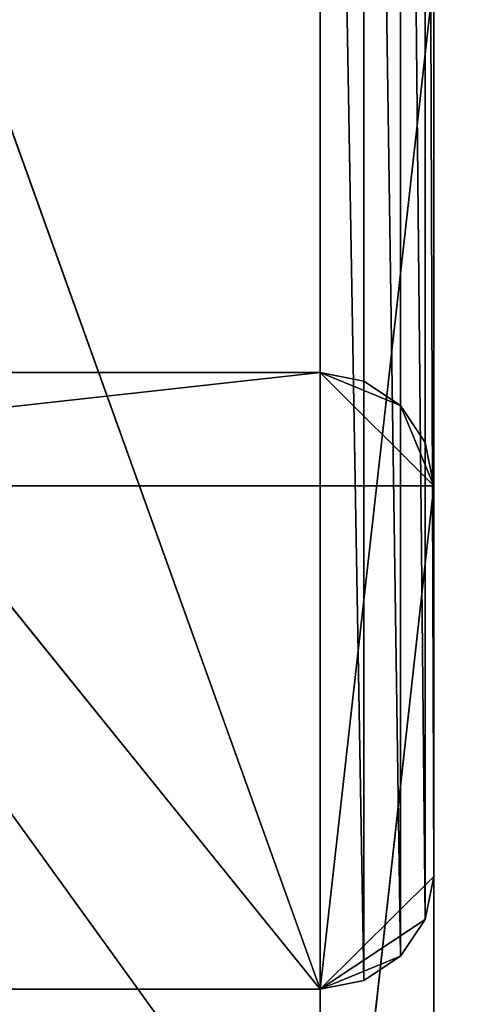
# Model space of a CAD drawing. Units: millimetres. Extents: x 16 to 5916, y -4038 to -22.
# Drawn here: x 2779 to 2819, y -1787 to -1701 of the extents above; entities that cross this region are included whole.
import ezdxf

# ---------------------------------------------------------------- set-up
doc = ezdxf.new("R2010")
doc.units = ezdxf.units.MM
doc.header["$LTSCALE"] = 25.4
doc.layers.get('0').update_dxf_attribs({"true_color": 0xffffff})

# ---------------------------------------------------------------- blocks, each defined once
blk = doc.blocks.new('___006392.STL')
at = {"color": 0}
blk.add_line((4415.53, -4037.77, 501.5), (1515.53, -21.769, 501.5), dxfattribs=at)
blk.add_line((4415.53, -4037.77, 501.5), (1515.53, -21.769, 501.5), dxfattribs=at)
at = {"color": 35, "true_color": 0xad703d}
for p, q in [((2815.53, -1776.081, 554.904), (2815.53, -1553.404, 2139.333)), ((2815.53, -1776.081, 554.904), (2815.53, -1553.404, 2139.333)), ((2814.769, -1779.87, 555.436), (2814.769, -1557.193, 2139.865)), ((2814.769, -1779.87, 555.436), (2814.769, -1557.193, 2139.865)), ((2815.53, -1776.081, 554.904), (2814.769, -1557.193, 2139.865)), ((2815.53, -1776.081, 554.904), (2814.769, -1557.193, 2139.865)), ((2812.601, -1783.083, 555.888), (2812.601, -1560.406, 2140.317)), ((2812.601, -1783.083, 555.888), (2812.601, -1560.406, 2140.317)), ((2814.769, -1779.87, 555.436), (2812.601, -1560.406, 2140.317)), ((2814.769, -1779.87, 555.436), (2812.601, -1560.406, 2140.317)), ((2725.53, -1563.306, 2140.724), (2805.53, -1785.983, 556.295)), ((2725.53, -1563.306, 2140.724), (2805.53, -1785.983, 556.295)), ((2805.53, -1785.983, 556.295), (2805.53, -1563.306, 2140.724)), ((2805.53, -1785.983, 556.295), (2805.53, -1563.306, 2140.724)), ((2809.357, -1785.23, 556.19), (2805.53, -1563.306, 2140.724)), ((2809.357, -1785.23, 556.19), (2805.53, -1563.306, 2140.724)), ((2809.357, -1785.23, 556.19), (2809.357, -1562.553, 2140.618)), ((2809.357, -1785.23, 556.19), (2809.357, -1562.553, 2140.618)), ((2812.601, -1783.083, 555.888), (2809.357, -1562.553, 2140.618)), ((2812.601, -1783.083, 555.888), (2809.357, -1562.553, 2140.618)), ((2805.53, -1785.983, 556.295), (2725.53, -1686.957, 542.378)), ((2805.53, -1785.983, 556.295), (2725.53, -1686.957, 542.378)), ((2805.53, -1785.983, 556.295), (2805.53, -1686.957, 542.378)), ((2805.53, -1785.983, 556.295), (2805.53, -1686.957, 542.378)), ((2805.53, -1785.983, 556.295), (2815.53, -1696.859, 543.77)), ((2805.53, -1785.983, 556.295), (2815.53, -1696.859, 543.77)), ((2815.53, -1776.081, 554.904), (2815.53, -1696.859, 543.77)), ((2815.53, -1776.081, 554.904), (2815.53, -1696.859, 543.77)), ((2715.53, -1741.706, 952.5), (2805.53, -1731.706, 952.5)), ((2715.53, -1741.706, 952.5), (2805.53, -1731.706, 952.5)), ((2725.53, -1731.706, 952.5), (2805.53, -1731.706, 952.5)), ((2805.53, -1731.706, 952.5), (2725.53, -1731.706, 552.5)), ((2805.53, -1731.706, 952.5), (2725.53, -1731.706, 552.5)), ((2805.53, -1731.706, 552.5), (2725.53, -1731.706, 552.5)), ((2725.53, -1731.706, 952.5), (2805.53, -1731.706, 952.5)), ((2805.53, -1731.706, 552.5), (2725.53, -1731.706, 552.5)), ((2809.357, -1732.467, 552.5), (2805.53, -1731.706, 552.5)), ((2805.53, -1731.706, 552.5), (2809.357, -1732.467, 952.5)), ((2805.53, -1731.706, 552.5), (2809.357, -1732.467, 952.5)), ((2805.53, -1731.706, 552.5), (2805.53, -1731.706, 952.5)), ((2805.53, -1731.706, 952.5), (2809.357, -1732.467, 952.5)), ((2805.53, -1731.706, 552.5), (2805.53, -1731.706, 952.5)), ((2815.53, -1741.706, 952.5), (2805.53, -1731.706, 952.5)), ((2815.53, -1741.706, 952.5), (2805.53, -1731.706, 952.5)), ((2812.601, -1734.635, 952.5), (2805.53, -1731.706, 952.5)), ((2812.601, -1734.635, 952.5), (2805.53, -1731.706, 952.5)), ((2805.53, -1731.706, 952.5), (2809.357, -1732.467, 952.5)), ((2809.357, -1732.467, 552.5), (2805.53, -1731.706, 552.5)), ((2812.601, -1734.635, 552.5), (2805.53, -1731.706, 552.5)), ((2805.53, -1731.706, 552.5), (2805.53, -1831.706, 552.5)), ((2805.53, -1731.706, 552.5), (2805.53, -1831.706, 552.5)), ((2805.53, -1731.706, 552.5), (2815.53, -1741.706, 552.5)), ((2805.53, -1731.706, 552.5), (2815.53, -1741.706, 552.5)), ((2812.601, -1734.635, 552.5), (2805.53, -1731.706, 552.5)), ((2812.601, -1734.635, 552.5), (2809.357, -1732.467, 552.5)), ((2809.357, -1732.467, 552.5), (2812.601, -1734.635, 952.5)), ((2809.357, -1732.467, 552.5), (2812.601, -1734.635, 952.5)), ((2809.357, -1732.467, 552.5), (2809.357, -1732.467, 952.5)), ((2809.357, -1732.467, 952.5), (2812.601, -1734.635, 952.5)), ((2809.357, -1732.467, 552.5), (2809.357, -1732.467, 952.5)), ((2809.357, -1732.467, 952.5), (2812.601, -1734.635, 952.5)), ((2812.601, -1734.635, 552.5), (2809.357, -1732.467, 552.5)), ((2814.769, -1737.879, 552.5), (2812.601, -1734.635, 552.5)), ((2812.601, -1734.635, 552.5), (2814.769, -1737.879, 952.5)), ((2812.601, -1734.635, 552.5), (2814.769, -1737.879, 952.5)), ((2812.601, -1734.635, 552.5), (2812.601, -1734.635, 952.5)), ((2812.601, -1734.635, 952.5), (2814.769, -1737.879, 952.5)), ((2812.601, -1734.635, 552.5), (2812.601, -1734.635, 952.5)), ((2812.601, -1734.635, 952.5), (2814.769, -1737.879, 952.5)), ((2812.601, -1734.635, 952.5), (2815.53, -1741.706, 952.5)), ((2812.601, -1734.635, 952.5), (2815.53, -1741.706, 952.5)), ((2812.601, -1734.635, 552.5), (2815.53, -1741.706, 552.5)), ((2812.601, -1734.635, 552.5), (2815.53, -1741.706, 552.5)), ((2814.769, -1737.879, 552.5), (2812.601, -1734.635, 552.5)), ((2815.53, -1741.706, 552.5), (2814.769, -1737.879, 552.5)), ((2814.769, -1737.879, 552.5), (2815.53, -1741.706, 952.5)), ((2814.769, -1737.879, 552.5), (2815.53, -1741.706, 952.5)), ((2814.769, -1737.879, 552.5), (2814.769, -1737.879, 952.5)), ((2814.769, -1737.879, 952.5), (2815.53, -1741.706, 952.5)), ((2814.769, -1737.879, 552.5), (2814.769, -1737.879, 952.5)), ((2814.769, -1737.879, 952.5), (2815.53, -1741.706, 952.5)), ((2815.53, -1741.706, 552.5), (2814.769, -1737.879, 552.5)), ((2815.53, -1741.706, 952.5), (2715.53, -1741.706, 952.5)), ((2815.53, -1741.706, 952.5), (2715.53, -1741.706, 952.5)), ((2815.53, -1741.706, 552.5), (2805.53, -1831.706, 552.5)), ((2815.53, -1741.706, 552.5), (2805.53, -1831.706, 552.5)), ((2815.53, -1741.706, 952.5), (2815.53, -1821.706, 952.5)), ((2815.53, -1821.706, 952.5), (2815.53, -1741.706, 552.5)), ((2815.53, -1741.706, 552.5), (2815.53, -1741.706, 952.5)), ((2815.53, -1821.706, 952.5), (2815.53, -1741.706, 552.5)), ((2815.53, -1821.706, 552.5), (2815.53, -1741.706, 552.5)), ((2815.53, -1741.706, 552.5), (2815.53, -1741.706, 952.5)), ((2815.53, -1741.706, 952.5), (2815.53, -1821.706, 952.5)), ((2815.53, -1821.706, 552.5), (2815.53, -1741.706, 552.5)), ((2815.53, -1776.081, 554.904), (2805.53, -1785.983, 556.295)), ((2815.53, -1776.081, 554.904), (2805.53, -1785.983, 556.295)), ((2814.769, -1779.87, 555.436), (2815.53, -1776.081, 554.904)), ((2814.769, -1779.87, 555.436), (2815.53, -1776.081, 554.904)), ((2814.769, -1779.87, 555.436), (2805.53, -1785.983, 556.295)), ((2814.769, -1779.87, 555.436), (2805.53, -1785.983, 556.295)), ((2812.601, -1783.083, 555.888), (2814.769, -1779.87, 555.436)), ((2812.601, -1783.083, 555.888), (2814.769, -1779.87, 555.436)), ((2812.601, -1783.083, 555.888), (2805.53, -1785.983, 556.295)), ((2812.601, -1783.083, 555.888), (2805.53, -1785.983, 556.295)), ((2809.357, -1785.23, 556.19), (2812.601, -1783.083, 555.888)), ((2809.357, -1785.23, 556.19), (2812.601, -1783.083, 555.888)), ((2725.53, -1785.983, 556.295), (2805.53, -1785.983, 556.295)), ((2725.53, -1785.983, 556.295), (2805.53, -1785.983, 556.295)), ((2805.53, -1785.983, 556.295), (2809.357, -1785.23, 556.19)), ((2805.53, -1785.983, 556.295), (2809.357, -1785.23, 556.19))]:
    blk.add_line(p, q, dxfattribs=at)
at = {"color": 0}
mesh = blk.add_polyface(dxfattribs=at)
corners = [(4415.53, -21.769, 502.5), (1515.53, -21.769, 502.5), (1515.53, -4037.77, 502.5)]
mesh.append_faces([[corners[k] for k in face] for face in [(0, 1, 2)]], dxfattribs={"color": 0})
mesh = blk.add_polyface(dxfattribs=at)
corners = [(4415.53, -21.769, 502.5), (1515.53, -4037.77, 502.5), (4415.53, -4037.77, 502.5)]
mesh.append_faces([[corners[k] for k in face] for face in [(0, 1, 2)]], dxfattribs={"color": 0})
mesh = blk.add_polyface(dxfattribs=at)
corners = [(4415.53, -4037.77, 501.5), (1515.53, -21.769, 501.5), (4415.53, -21.769, 501.5)]
mesh.append_faces([[corners[k] for k in face] for face in [(0, 1, 2)]], dxfattribs={"color": 0})
mesh = blk.add_polyface(dxfattribs=at)
corners = [(4415.53, -4037.77, 501.5), (1515.53, -4037.77, 501.5), (1515.53, -21.769, 501.5)]
mesh.append_faces([[corners[k] for k in face] for face in [(0, 1, 2)]], dxfattribs={"color": 0})
at = {"color": 35, "true_color": 0xad703d}
mesh = blk.add_polyface(dxfattribs=at)
corners = [(2815.53, -1553.404, 2139.333), (2814.769, -1557.193, 2139.865), (2815.53, -1776.081, 554.904)]
mesh.append_faces([[corners[k] for k in face] for face in [(0, 1, 2)]], dxfattribs={"color": 35})
mesh = blk.add_polyface(dxfattribs=at)
corners = [(2815.53, -1553.404, 2139.333), (2815.53, -1776.081, 554.904), (2815.53, -1696.859, 543.77)]
mesh.append_faces([[corners[k] for k in face] for face in [(0, 1, 2)]], dxfattribs={"color": 35})
mesh = blk.add_polyface(dxfattribs=at)
corners = [(2814.769, -1557.193, 2139.865), (2812.601, -1560.406, 2140.317), (2814.769, -1779.87, 555.436)]
mesh.append_faces([[corners[k] for k in face] for face in [(0, 1, 2)]], dxfattribs={"color": 35})
mesh = blk.add_polyface(dxfattribs=at)
corners = [(2814.769, -1557.193, 2139.865), (2814.769, -1779.87, 555.436), (2815.53, -1776.081, 554.904)]
mesh.append_faces([[corners[k] for k in face] for face in [(0, 1, 2)]], dxfattribs={"color": 35})
mesh = blk.add_polyface(dxfattribs=at)
corners = [(2809.357, -1562.553, 2140.618), (2812.601, -1783.083, 555.888), (2812.601, -1560.406, 2140.317)]
mesh.append_faces([[corners[k] for k in face] for face in [(0, 1, 2)]], dxfattribs={"color": 35})
mesh = blk.add_polyface(dxfattribs=at)
corners = [(2812.601, -1560.406, 2140.317), (2812.601, -1783.083, 555.888), (2814.769, -1779.87, 555.436)]
mesh.append_faces([[corners[k] for k in face] for face in [(0, 1, 2)]], dxfattribs={"color": 35})
mesh = blk.add_polyface(dxfattribs=at)
corners = [(2725.53, -1563.306, 2140.724), (2805.53, -1785.983, 556.295), (2805.53, -1563.306, 2140.724)]
mesh.append_faces([[corners[k] for k in face] for face in [(0, 1, 2)]], dxfattribs={"color": 35})
mesh = blk.add_polyface(dxfattribs=at)
corners = [(2725.53, -1563.306, 2140.724), (2725.53, -1785.983, 556.295), (2805.53, -1785.983, 556.295)]
mesh.append_faces([[corners[k] for k in face] for face in [(0, 1, 2)]], dxfattribs={"color": 35})
mesh = blk.add_polyface(dxfattribs=at)
corners = [(2805.53, -1563.306, 2140.724), (2809.357, -1785.23, 556.19), (2809.357, -1562.553, 2140.618)]
mesh.append_faces([[corners[k] for k in face] for face in [(0, 1, 2)]], dxfattribs={"color": 35})
mesh = blk.add_polyface(dxfattribs=at)
corners = [(2805.53, -1563.306, 2140.724), (2805.53, -1785.983, 556.295), (2809.357, -1785.23, 556.19)]
mesh.append_faces([[corners[k] for k in face] for face in [(0, 1, 2)]], dxfattribs={"color": 35})
mesh = blk.add_polyface(dxfattribs=at)
corners = [(2809.357, -1562.553, 2140.618), (2809.357, -1785.23, 556.19), (2812.601, -1783.083, 555.888)]
mesh.append_faces([[corners[k] for k in face] for face in [(0, 1, 2)]], dxfattribs={"color": 35})
mesh = blk.add_polyface(dxfattribs=at)
corners = [(2805.53, -1785.983, 556.295), (2725.53, -1686.957, 542.378), (2805.53, -1686.957, 542.378)]
mesh.append_faces([[corners[k] for k in face] for face in [(0, 1, 2)]], dxfattribs={"color": 35})
mesh = blk.add_polyface(dxfattribs=at)
corners = [(2805.53, -1785.983, 556.295), (2725.53, -1785.983, 556.295), (2725.53, -1686.957, 542.378)]
mesh.append_faces([[corners[k] for k in face] for face in [(0, 1, 2)]], dxfattribs={"color": 35})
mesh = blk.add_polyface(dxfattribs=at)
corners = [(2815.53, -1696.859, 543.77), (2805.53, -1785.983, 556.295), (2805.53, -1686.957, 542.378)]
mesh.append_faces([[corners[k] for k in face] for face in [(0, 1, 2)]], dxfattribs={"color": 35})
mesh = blk.add_polyface(dxfattribs=at)
corners = [(2815.53, -1776.081, 554.904), (2805.53, -1785.983, 556.295), (2815.53, -1696.859, 543.77)]
mesh.append_faces([[corners[k] for k in face] for face in [(0, 1, 2)]], dxfattribs={"color": 35})
mesh = blk.add_polyface(dxfattribs=at)
corners = [(2805.53, -1731.706, 952.5), (2725.53, -1731.706, 952.5), (2715.53, -1741.706, 952.5)]
mesh.append_faces([[corners[k] for k in face] for face in [(0, 1, 2)]], dxfattribs={"color": 35})
mesh = blk.add_polyface(dxfattribs=at)
corners = [(2815.53, -1741.706, 952.5), (2805.53, -1731.706, 952.5), (2715.53, -1741.706, 952.5)]
mesh.append_faces([[corners[k] for k in face] for face in [(0, 1, 2)]], dxfattribs={"color": 35})
mesh = blk.add_polyface(dxfattribs=at)
corners = [(2805.53, -1731.706, 952.5), (2725.53, -1731.706, 552.5), (2725.53, -1731.706, 952.5)]
mesh.append_faces([[corners[k] for k in face] for face in [(0, 1, 2)]], dxfattribs={"color": 35})
mesh = blk.add_polyface(dxfattribs=at)
corners = [(2805.53, -1731.706, 952.5), (2805.53, -1731.706, 552.5), (2725.53, -1731.706, 552.5)]
mesh.append_faces([[corners[k] for k in face] for face in [(0, 1, 2)]], dxfattribs={"color": 35})
mesh = blk.add_polyface(dxfattribs=at)
corners = [(2805.53, -1831.706, 552.5), (2725.53, -1831.706, 552.5), (2725.53, -1731.706, 552.5)]
mesh.append_faces([[corners[k] for k in face] for face in [(0, 1, 2)]], dxfattribs={"color": 35})
mesh = blk.add_polyface(dxfattribs=at)
corners = [(2805.53, -1831.706, 552.5), (2725.53, -1731.706, 552.5), (2805.53, -1731.706, 552.5)]
mesh.append_faces([[corners[k] for k in face] for face in [(0, 1, 2)]], dxfattribs={"color": 35})
mesh = blk.add_polyface(dxfattribs=at)
corners = [(2809.357, -1732.467, 952.5), (2809.357, -1732.467, 552.5), (2805.53, -1731.706, 552.5)]
mesh.append_faces([[corners[k] for k in face] for face in [(0, 1, 2)]], dxfattribs={"color": 35})
mesh = blk.add_polyface(dxfattribs=at)
corners = [(2809.357, -1732.467, 952.5), (2805.53, -1731.706, 552.5), (2805.53, -1731.706, 952.5)]
mesh.append_faces([[corners[k] for k in face] for face in [(0, 1, 2)]], dxfattribs={"color": 35})
mesh = blk.add_polyface(dxfattribs=at)
corners = [(2815.53, -1741.706, 952.5), (2812.601, -1734.635, 952.5), (2805.53, -1731.706, 952.5)]
mesh.append_faces([[corners[k] for k in face] for face in [(0, 1, 2)]], dxfattribs={"color": 35})
mesh = blk.add_polyface(dxfattribs=at)
corners = [(2812.601, -1734.635, 952.5), (2809.357, -1732.467, 952.5), (2805.53, -1731.706, 952.5)]
mesh.append_faces([[corners[k] for k in face] for face in [(0, 1, 2)]], dxfattribs={"color": 35})
mesh = blk.add_polyface(dxfattribs=at)
corners = [(2812.601, -1734.635, 552.5), (2805.53, -1731.706, 552.5), (2809.357, -1732.467, 552.5)]
mesh.append_faces([[corners[k] for k in face] for face in [(0, 1, 2)]], dxfattribs={"color": 35})
mesh = blk.add_polyface(dxfattribs=at)
corners = [(2815.53, -1741.706, 552.5), (2805.53, -1831.706, 552.5), (2805.53, -1731.706, 552.5)]
mesh.append_faces([[corners[k] for k in face] for face in [(0, 1, 2)]], dxfattribs={"color": 35})
mesh = blk.add_polyface(dxfattribs=at)
corners = [(2815.53, -1741.706, 552.5), (2805.53, -1731.706, 552.5), (2812.601, -1734.635, 552.5)]
mesh.append_faces([[corners[k] for k in face] for face in [(0, 1, 2)]], dxfattribs={"color": 35})
mesh = blk.add_polyface(dxfattribs=at)
corners = [(2812.601, -1734.635, 952.5), (2812.601, -1734.635, 552.5), (2809.357, -1732.467, 552.5)]
mesh.append_faces([[corners[k] for k in face] for face in [(0, 1, 2)]], dxfattribs={"color": 35})
mesh = blk.add_polyface(dxfattribs=at)
corners = [(2812.601, -1734.635, 952.5), (2809.357, -1732.467, 552.5), (2809.357, -1732.467, 952.5)]
mesh.append_faces([[corners[k] for k in face] for face in [(0, 1, 2)]], dxfattribs={"color": 35})
mesh = blk.add_polyface(dxfattribs=at)
corners = [(2812.601, -1734.635, 552.5), (2814.769, -1737.879, 952.5), (2814.769, -1737.879, 552.5)]
mesh.append_faces([[corners[k] for k in face] for face in [(0, 1, 2)]], dxfattribs={"color": 35})
mesh = blk.add_polyface(dxfattribs=at)
corners = [(2812.601, -1734.635, 952.5), (2814.769, -1737.879, 952.5), (2812.601, -1734.635, 552.5)]
mesh.append_faces([[corners[k] for k in face] for face in [(0, 1, 2)]], dxfattribs={"color": 35})
mesh = blk.add_polyface(dxfattribs=at)
corners = [(2815.53, -1741.706, 952.5), (2814.769, -1737.879, 952.5), (2812.601, -1734.635, 952.5)]
mesh.append_faces([[corners[k] for k in face] for face in [(0, 1, 2)]], dxfattribs={"color": 35})
mesh = blk.add_polyface(dxfattribs=at)
corners = [(2815.53, -1741.706, 552.5), (2812.601, -1734.635, 552.5), (2814.769, -1737.879, 552.5)]
mesh.append_faces([[corners[k] for k in face] for face in [(0, 1, 2)]], dxfattribs={"color": 35})
mesh = blk.add_polyface(dxfattribs=at)
corners = [(2814.769, -1737.879, 552.5), (2815.53, -1741.706, 952.5), (2815.53, -1741.706, 552.5)]
mesh.append_faces([[corners[k] for k in face] for face in [(0, 1, 2)]], dxfattribs={"color": 35})
mesh = blk.add_polyface(dxfattribs=at)
corners = [(2814.769, -1737.879, 952.5), (2815.53, -1741.706, 952.5), (2814.769, -1737.879, 552.5)]
mesh.append_faces([[corners[k] for k in face] for face in [(0, 1, 2)]], dxfattribs={"color": 35})
mesh = blk.add_polyface(dxfattribs=at)
corners = [(2815.53, -1821.706, 952.5), (2715.53, -1741.706, 952.5), (2715.53, -1821.706, 952.5)]
mesh.append_faces([[corners[k] for k in face] for face in [(0, 1, 2)]], dxfattribs={"color": 35})
mesh = blk.add_polyface(dxfattribs=at)
corners = [(2815.53, -1741.706, 952.5), (2715.53, -1741.706, 952.5), (2815.53, -1821.706, 952.5)]
mesh.append_faces([[corners[k] for k in face] for face in [(0, 1, 2)]], dxfattribs={"color": 35})
mesh = blk.add_polyface(dxfattribs=at)
corners = [(2815.53, -1821.706, 552.5), (2805.53, -1831.706, 552.5), (2815.53, -1741.706, 552.5)]
mesh.append_faces([[corners[k] for k in face] for face in [(0, 1, 2)]], dxfattribs={"color": 35})
mesh = blk.add_polyface(dxfattribs=at)
corners = [(2815.53, -1741.706, 952.5), (2815.53, -1821.706, 952.5), (2815.53, -1741.706, 552.5)]
mesh.append_faces([[corners[k] for k in face] for face in [(0, 1, 2)]], dxfattribs={"color": 35})
mesh = blk.add_polyface(dxfattribs=at)
corners = [(2815.53, -1741.706, 552.5), (2815.53, -1821.706, 952.5), (2815.53, -1821.706, 552.5)]
mesh.append_faces([[corners[k] for k in face] for face in [(0, 1, 2)]], dxfattribs={"color": 35})
mesh = blk.add_polyface(dxfattribs=at)
corners = [(2815.53, -1776.081, 554.904), (2814.769, -1779.87, 555.436), (2805.53, -1785.983, 556.295)]
mesh.append_faces([[corners[k] for k in face] for face in [(0, 1, 2)]], dxfattribs={"color": 35})
mesh = blk.add_polyface(dxfattribs=at)
corners = [(2814.769, -1779.87, 555.436), (2812.601, -1783.083, 555.888), (2805.53, -1785.983, 556.295)]
mesh.append_faces([[corners[k] for k in face] for face in [(0, 1, 2)]], dxfattribs={"color": 35})
mesh = blk.add_polyface(dxfattribs=at)
corners = [(2812.601, -1783.083, 555.888), (2809.357, -1785.23, 556.19), (2805.53, -1785.983, 556.295)]
mesh.append_faces([[corners[k] for k in face] for face in [(0, 1, 2)]], dxfattribs={"color": 35})

msp = doc.modelspace()

# ---------------------------------------------------------------- block references
at = {"color": 253, "true_color": 0x9ea0a1}
msp.add_blockref('___006392.STL', (0, 0), dxfattribs=at)

doc.saveas('drawing.dxf')
